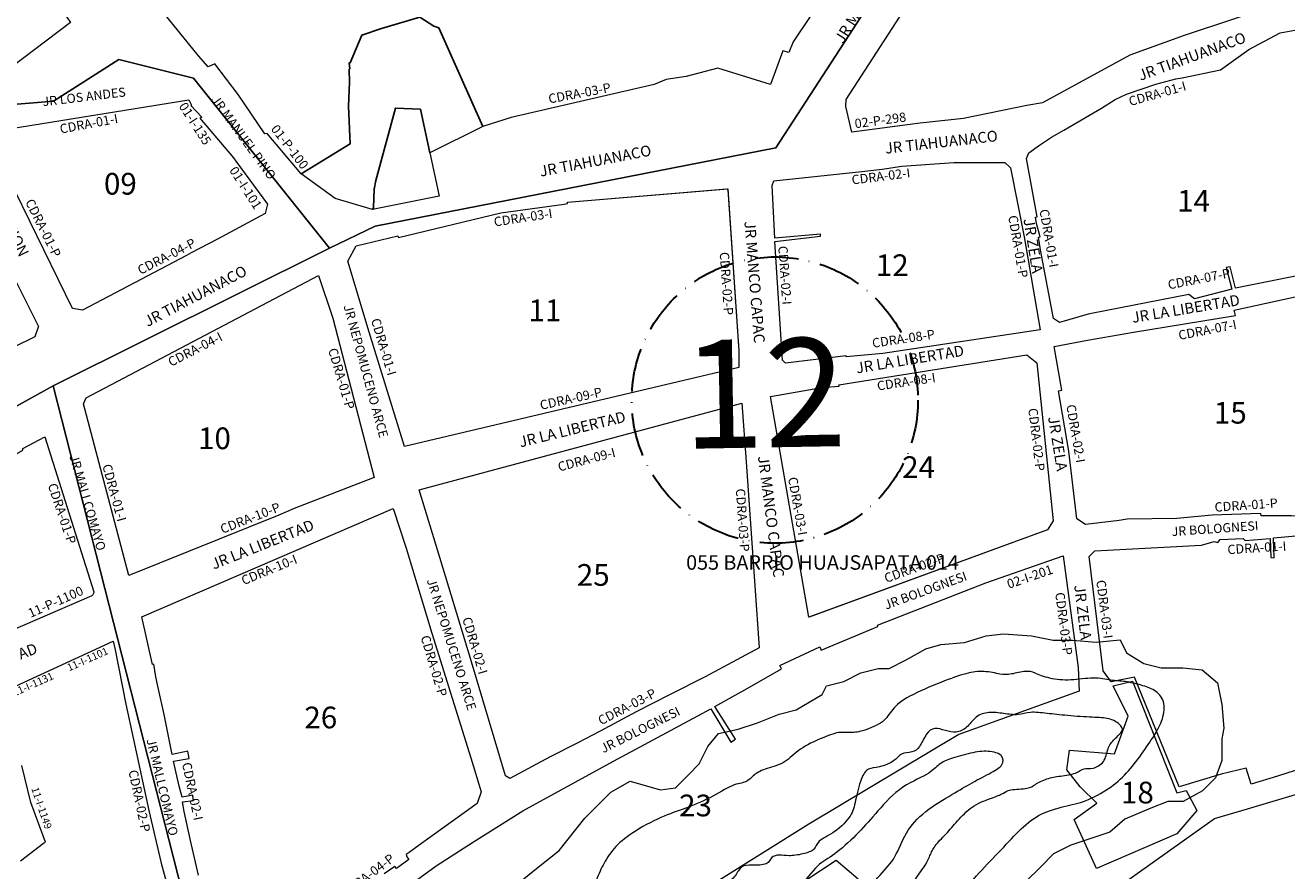
# Model space of a CAD drawing. Units: inches. Extents: x -25300642 to 27302551, y 2193588 to 39379214.
# Drawn here: x 400696 to 401044, y 8193225 to 8193459 of the extents above; entities that cross this region are included whole.
import ezdxf
from ezdxf.enums import TextEntityAlignment as Align

# ---------------------------------------------------------------- set-up
doc = ezdxf.new("R2010")
doc.units = ezdxf.units.IN
doc.header["$MEASUREMENT"] = 0
doc.linetypes.add('ACAD_ISO10W100', pattern=[18, 12, -3, 0, -3])
for name, color, linetype, lineweight in [('Barrios 1', 50, 'Continuous', 13), ('Codigo de Manzana', 7, 'Continuous', 13), ('Codigo de Sector', 41, 'ACAD_ISO10W100', 30), ('Curva de Nivel', 43, 'Continuous', 0), ('Manzaneo_Catastral', 7, 'Continuous', 13), ('Nombre de Vias', 7, 'Continuous', 53), ('Numeracion de Cuadra', 7, 'Continuous', 13), ('Otros_Usos', 200, 'Continuous', 25), ('PERIMETRO FINAL', 171, 'Continuous', 60)]:
    doc.layers.add(name, color=color, linetype=linetype, lineweight=lineweight)
doc.layers.add('Hab Urb Sin Nombre', color=7, linetype='Continuous', lineweight=9, true_color=0xa25d69)
doc.layers.add('LOTE_5', color=50, linetype='Continuous')
doc.styles.add('Arial', font='arial.ttf', dxfattribs={"height": 0.5})
doc.styles.add('NOMBRE CALLES', font='stylu.ttf', dxfattribs={"height": 10})
doc.styles.add('ROMANS', font='arial.ttf')
doc.dimstyles.new('1-500', dxfattribs={"dimtxt": 1, "dimasz": 0.4, "dimexe": 0.8, "dimexo": 0.8, "dimgap": 0.4, "dimtad": 2, "dimzin": 3, "dimdsep": 46, "dimtxsty": 'Arial', "dimblk": 'ARCHTICK', "dimcen": 0, "dimdle": 0.4, "dimse1": 1, "dimse2": 1, "dimsd1": 1, "dimsd2": 1, "dimadec": 5, "dimazin": 0, "dimtfac": 1, "dimtix": 1, "dimtmove": 0, "dimatfit": 3, "dimldrblk": 'ARCHTICK', "dimfxl": 3, "dimfxlon": 1, "dimarcsym": 1})

# ---------------------------------------------------------------- blocks, each defined once
blk = doc.blocks.new('*D3340')
at = {"layer": 'Defpoints', "color": 0, "linetype": 'Continuous', "transparency": 16777216}
for p in [(414167.44, 8194707.45), (-3427027.01, 2193588.85), (-3427025.92, 2193588.15)]:
    blk.add_point(p, dxfattribs=at)
at = {"layer": 'LOTE_5', "color": 0, "linetype": 'Continuous', "lineweight": -2, "transparency": 16777216, "insert": (-1506430.88, 5194148.85), "char_height": 0.5, "attachment_point": 5, "rotation": 57.3775, "style": 'Arial'}
blk.add_mtext('28.24', dxfattribs=at)
blk = doc.blocks.new('_ArchTick')
at = {"color": 0, "linetype": 'ByBlock', "const_width": 0.15}
blk.add_lwpolyline([(-0.5, -0.5), (0.5, 0.5)], dxfattribs=at)
blk = doc.blocks.new('*D3366')
at = {"layer": 'Defpoints', "color": 0, "linetype": 'Continuous', "transparency": 16777216}
for p in [(414318.59, 8194679.49), (-3791398.12, 5015311.44), (-3791397.82, 5015311.03)]:
    blk.add_point(p, dxfattribs=at)
at = {"layer": 'LOTE_5', "color": 0, "linetype": 'Continuous', "lineweight": -2, "transparency": 16777216, "insert": (-1688539.06, 6604994.54), "char_height": 0.5, "attachment_point": 5, "rotation": 37.0879, "style": 'Arial'}
blk.add_mtext('5272232.39', dxfattribs=at)

msp = doc.modelspace()

# ---------------------------------------------------------------- linework, layer by layer
at = {"layer": 'Barrios 1', "flags": 128}
for points in [[(401044.807, 8193481.567), (401023.267, 8193483.05), (400983.977, 8193501.272), (400959.763, 8193512.501), (400903.14, 8193425.339), (400792.369, 8193403.622), (400779.745, 8193397.581), (400703.361, 8193359.544), (400749.739, 8193177.745), (400720.343, 8193145.259), (400770.186, 8193083.27), (400930.181, 8193152.699), (401124.037, 8193223.76), (401097.298, 8193295.315), (401084.762, 8193329.511), (401065.867, 8193389.57)], [(400568.697, 8193284.951), (400703.361, 8193359.544), (400779.745, 8193397.581), (400742.142, 8193444.568), (400721.556, 8193449.708), (400703.478, 8193438.187), (400675.573, 8193435.876), (400616.739, 8193431.167), (400576.144, 8193427.72), (400504.56, 8193421.641), (400452.119, 8193418.665), (400402.58, 8193415.877), (400406.08, 8193368.433), (400409.98, 8193356.828), (400416.657, 8193353.199), (400437.805, 8193310.91), (400491.673, 8193231.329), (400528.756, 8193254.276), (400537.455, 8193260.956)]]:
    msp.add_lwpolyline(points, close=True, dxfattribs=at)
at = {"layer": 'Barrios 1'}
for points in [[(400924.142, 8193429.605), (400922.484, 8193436.723), (400922.602, 8193438.691), (400964.965, 8193504.171), (400974.864, 8193499.358), (400978.082, 8193497.544), (400994.451, 8193489.784), (400999.769, 8193487.926), (401016.682, 8193482.495), (401016.67, 8193482.224), (401025.495, 8193480.123), (401033.787, 8193478.936), (401040.434, 8193478.109), (401043.1, 8193476.793), (401044.855, 8193468.491), (401043.303, 8193465.362), (401016.013, 8193456.317), (401001.051, 8193450.887), (400976.84, 8193437.708), (400972.504, 8193436.965), (400954.982, 8193433.42), (400943.031, 8193432.123)], [(400684.862, 8193429.579), (400740.892, 8193438.567), (400741.612, 8193437.139), (400741.455, 8193437.024), (400744.447, 8193433.821), (400743.886, 8193433.539), (400753.176, 8193422.556), (400753.894, 8193421.605), (400762.604, 8193409.699), (400762.014, 8193407.137), (400748.831, 8193400.095), (400741.557, 8193396.274), (400740.191, 8193395.512), (400711.438, 8193380.406), (400708.698, 8193380.932)], [(400905.013, 8193366.604), (400902.853, 8193399.423), (400915.538, 8193400.858), (400915.514, 8193401.412), (400902.892, 8193400.361), (400902.087, 8193414.868), (400902.632, 8193416.189), (400926.886, 8193418.804), (400932.497, 8193419.395), (400937.966, 8193420.236), (400952.333, 8193421.271), (400966.498, 8193421.271), (400968.01, 8193419.796), (400971.776, 8193400.709), (400971.782, 8193400.678), (400976.25, 8193374.991), (400932.684, 8193368.437), (400922.628, 8193367.58), (400922.592, 8193367.811), (400905.824, 8193365.762)], [(400800.5, 8193342.773), (400790.728, 8193374.348), (400784.862, 8193393.949), (400787.136, 8193398.262), (400798.632, 8193400.988), (400798.812, 8193400.567), (400827.078, 8193407.378), (400844.625, 8193409.78), (400845.537, 8193409.887), (400845.523, 8193410.247), (400889.867, 8193413.962), (400892.88, 8193369.235), (400892.88, 8193364.606)], [(400724.245, 8193307.105), (400711.763, 8193354.564), (400712.477, 8193356.218), (400776.716, 8193389.999), (400780.644, 8193378.189), (400792.145, 8193334.201), (400769.977, 8193325.591), (400765.785, 8193323.759)], [(400984.165, 8193341.426), (400981.323, 8193358.178), (400982.256, 8193358.288), (400980.083, 8193370.415), (400989.34, 8193372.146), (401002.04, 8193374.354), (401030.188, 8193378.98), (401029.862, 8193380.474), (401063.083, 8193387.724), (401068.461, 8193366.935), (401071.776, 8193354.8), (401073.304, 8193345.849), (401074.365, 8193345.924), (401080.522, 8193326.799), (401057.766, 8193323.023), (401045.746, 8193323.578), (401037.356, 8193323.564), (401037.254, 8193324.274), (401023.736, 8193323.782), (401014.003, 8193322.862), (401000.296, 8193322.638), (400998.03, 8193322.279), (400988.741, 8193321.216), (400986.342, 8193322.75)], [(400901.679, 8193356.561), (400915.819, 8193359.07), (400920.617, 8193359.424), (400920.551, 8193359.832), (400972.57, 8193368.089), (400975.329, 8193365.877), (400979.794, 8193322.229), (400978.294, 8193319.699), (400912.264, 8193295.578)], [(400804.558, 8193330.771), (400893.784, 8193354.741), (400894.981, 8193338.499), (400898.545, 8193287.122), (400883.602, 8193279.122), (400873.933, 8193274.222), (400864.538, 8193269.404), (400854.593, 8193264.111), (400848.263, 8193260.778), (400840.761, 8193256.933), (400829.593, 8193250.961), (400828.419, 8193251.698), (400819.011, 8193283.212), (400810.266, 8193312.075)], [(400984.351, 8193258.819), (400996.746, 8193257.766), (401000.584, 8193268.189), (400996.407, 8193276.615), (401001.73, 8193277.85), (401013.979, 8193247.01), (401016.629, 8193247.712), (401019.552, 8193242.171), (401014.044, 8193235.701), (400991.764, 8193226.11), (400985.634, 8193239.696), (400991.885, 8193244.162), (400987.276, 8193248.667), (400983.601, 8193253.368)]]:
    msp.add_lwpolyline(points, close=True, dxfattribs=at)
for points in [[(401049.115, 8193390.297), (401030.259, 8193386.51), (401028.776, 8193392.372), (401027.62, 8193392.221), (401029.172, 8193386.281), (401018.885, 8193383.589), (401017.284, 8193384.753), (400990.45, 8193379.488), (400989.467, 8193379.359), (400981.604, 8193377.062), (400979.954, 8193378.092), (400976.328, 8193397.078), (400975.772, 8193400.598), (400976.238, 8193400.687), (400975.206, 8193404.387), (400974.934, 8193406.1), (400975.376, 8193406.233), (400972.411, 8193422.388), (400973.125, 8193423.928), (400976.026, 8193426.018), (400979.312, 8193428.21), (400982.794, 8193430.155), (400993.14, 8193436.265), (400996.97, 8193438.646), (401000.109, 8193440.152), (401008.217, 8193442.874), (401013.762, 8193444.419), (401015.452, 8193444.651), (401026.043, 8193446.858), (401033.925, 8193452.488), (401042.594, 8193457.094), (401047.625, 8193457.971)], [(400686.311, 8193401.707), (400699.309, 8193375.912), (400699.199, 8193375.753), (400698.258, 8193373.03), (400662.79, 8193355.614)], [(400743.509, 8193224.258), (400741.355, 8193233.807), (400739.576, 8193241.909), (400739.088, 8193244.508), (400742.182, 8193244.954), (400741.993, 8193246.339), (400739.015, 8193245.822), (400738.189, 8193248.897), (400736.631, 8193255.744), (400740.988, 8193256.556), (400740.581, 8193258.516), (400736.306, 8193257.648), (400734.008, 8193268.646), (400732.452, 8193275.648), (400731.72, 8193279.092), (400731.202, 8193282.574), (400730.861, 8193282.532), (400727.909, 8193295.72), (400797.397, 8193325.582), (400800.91, 8193314.671), (400808.057, 8193291.199), (400818.85, 8193256.705), (400821.676, 8193247.278), (400820.568, 8193244.045), (400808.128, 8193235.178), (400804.585, 8193232.593), (400801.771, 8193230.552), (400800.93, 8193229.979), (400801.163, 8193229.357), (400801.705, 8193228.644), (400798.271, 8193226.079), (400797.854, 8193226.71), (400794.865, 8193224.673)], [(401053.927, 8193255.514), (401041.799, 8193251.653), (401034.581, 8193249.412), (401033.175, 8193253.864), (401026.298, 8193252.181), (401014.65, 8193248.674), (401002.277, 8193278.953), (400995.856, 8193277.751), (400993.629, 8193280.72), (400989.792, 8193312.307), (400991.312, 8193313.946), (401020.813, 8193315.446), (401024.342, 8193316.512), (401025.353, 8193316.26), (401025.939, 8193317.061), (401032.312, 8193317.328), (401032.874, 8193316.776), (401039.84, 8193317.333), (401039.956, 8193312.061), (401040.955, 8193311.961), (401040.717, 8193317.51), (401056.33, 8193318.875)], [(400798.778, 8193219.203), (400809.25, 8193226.857), (400819.611, 8193233.506), (400833.213, 8193242.095), (400858.294, 8193255.745), (400885.19, 8193270.287), (400890.663, 8193261.04), (400891.95, 8193261.872), (400886.285, 8193270.903), (400892.758, 8193274.456), (400894.598, 8193275.52), (400904.701, 8193281.327), (400904.247, 8193282.228), (400915.304, 8193287.376), (400915.667, 8193286.449), (400931.346, 8193293.011), (400931.224, 8193293.393), (400961.247, 8193305.04), (400982.6, 8193312.503), (400986.736, 8193281.633), (400986.983, 8193275.088), (400953.764, 8193263.13), (400912.244, 8193238.366), (400886.685, 8193222.363)], [(400989.947, 8193215.422), (401024.423, 8193239.963), (401033.504, 8193242.608), (401065.012, 8193252.033)], [(400902.46, 8193216.989), (400919.825, 8193228.453), (400925.916, 8193223.271)]]:
    msp.add_lwpolyline(points, dxfattribs=at)
at = {"layer": 'Codigo de Sector'}
msp.add_circle((400902.879, 8193355.584), 39.568, dxfattribs=at)
at = {"layer": 'Curva de Nivel', "flags": 128}
msp.add_lwpolyline([(400831.304, 8193221.504), (400837.858, 8193226.888), (400843.222, 8193231.076), (400850.365, 8193240.04), (400857.513, 8193247.214), (400862.879, 8193250.209), (400867.06, 8193249.026), (400871.242, 8193247.842), (400875.42, 8193248.448), (400878.994, 8193252.036), (400881.972, 8193255.025), (400884.349, 8193259.802), (400887.326, 8193263.388), (400892.696, 8193264.594), (400898.065, 8193266.395), (400904.029, 8193268.795), (400908.803, 8193269.999), (400915.957, 8193274.191), (400917.145, 8193276.58), (400921.919, 8193277.784), (400926.689, 8193280.181), (400931.462, 8193281.385), (400934.448, 8193281.392), (400939.218, 8193283.789), (400944.584, 8193286.784), (400948.76, 8193287.986), (400955.326, 8193288.598), (400961.292, 8193290.401), (400966.067, 8193291.009), (400973.829, 8193290.43), (400979.802, 8193289.251), (400985.175, 8193289.263), (400991.743, 8193288.682), (400998.309, 8193289.293), (401000.108, 8193285.719), (401004.891, 8193282.747), (401009.67, 8193281.565), (401015.64, 8193281.579), (401021.014, 8193280.995), (401025.202, 8193277.426), (401026.409, 8193271.463), (401027.021, 8193264.903), (401026.431, 8193261.92), (401026.445, 8193255.955), (401024.665, 8193251.179), (401021.091, 8193247.591), (401015.725, 8193244.596), (401011.546, 8193244.587), (401006.774, 8193242.786), (400999.617, 8193239.787), (400995.446, 8193236.199), (400984.709, 8193232.595), (400979.938, 8193230.198), (400976.364, 8193226.611), (400972.195, 8193222.426)], dxfattribs=at)
at = {"layer": 'Curva de Nivel'}
msp.add_open_spline([(400821.54, 8193183.803), (400822.83, 8193185.297), (400824.814, 8193188.085), (400828.392, 8193189.883), (400831.378, 8193189.294), (400834.96, 8193189.302), (400837.34, 8193192.886), (400840.916, 8193195.281), (400843.291, 8193201.251), (400843.876, 8193206.024), (400848.049, 8193209.016), (400851.02, 8193214.988), (400853.39, 8193222.748), (400855.171, 8193226.928), (400858.145, 8193231.707), (400862.912, 8193235.893), (400871.856, 8193240.686), (400877.822, 8193242.489), (400884.979, 8193245.488), (400891.536, 8193249.678), (400895.118, 8193249.687), (400896.904, 8193252.077), (400900.482, 8193253.875), (400905.852, 8193255.08), (400909.424, 8193259.264), (400915.984, 8193262.261), (400920.756, 8193264.062), (400923.743, 8193263.472), (400927.323, 8193264.077), (400933.288, 8193266.477), (400935.071, 8193270.06), (400939.241, 8193273.648), (400949.381, 8193277.847), (400955.942, 8193280.248), (400960.717, 8193280.856), (400965.496, 8193279.674), (400967.884, 8193279.679), (400972.657, 8193280.883), (400974.449, 8193280.291), (400978.633, 8193278.511), (400984.604, 8193277.928), (400991.168, 8193279.137), (400995.947, 8193277.955), (400999.529, 8193277.963), (401004.308, 8193276.781), (401007.893, 8193275.596), (401010.884, 8193272.621), (401010.3, 8193267.251), (401007.921, 8193263.07), (401004.352, 8193257.693), (401000.185, 8193252.315), (400995.419, 8193248.129), (400988.86, 8193244.535), (400982.893, 8193243.328), (400976.33, 8193241.523), (400970.966, 8193237.335), (400965.607, 8193231.358), (400959.055, 8193224.781), (400954.293, 8193218.805), (400948.337, 8193212.827), (400942.374, 8193209.831), (400939.398, 8193205.648), (400935.222, 8193204.446), (400932.238, 8193203.842), (400930.46, 8193198.47), (400925.689, 8193196.073), (400917.346, 8193189.492), (400906.018, 8193182.904), (400899.457, 8193180.503), (400891.108, 8193176.309), (400885.145, 8193173.312), (400874.41, 8193168.516), (400866.658, 8193164.919), (400860.686, 8193165.501), (400855.317, 8193163.7), (400844.582, 8193158.903), (400829.676, 8193150.517), (400823.717, 8193145.732), (400820.742, 8193141.549), (400815.97, 8193139.749), (400811.794, 8193138.546), (400806.413, 8193142.113), (400801.024, 8193148.662), (400799.226, 8193151.64), (400800.407, 8193157.608), (400804.569, 8193164.775), (400808.737, 8193169.557), (400814.098, 8193174.938), (400817.073, 8193179.12), (400820.25, 8193182.309), (400821.54, 8193183.803)], degree=3, dxfattribs=at)
for points, knots in [([(400868.503, 8193184.309), (400868.503, 8193184.309), (400868.503, 8193184.309), (400868.799, 8193185.403), (400869.592, 8193186.996), (400868.392, 8193189.379), (400868.378, 8193195.344), (400868.971, 8193197.135), (400867.768, 8193201.307), (400870.146, 8193205.488), (400874.317, 8193209.077), (400879.085, 8193212.667), (400884.447, 8193217.451), (400889.213, 8193221.638), (400892.192, 8193224.031), (400893.38, 8193227.016), (400896.365, 8193227.023), (400901.141, 8193227.034), (400901.732, 8193229.421), (400904.119, 8193230.023), (400906.508, 8193229.432), (400910.686, 8193230.038), (400914.265, 8193231.24), (400914.259, 8193233.625), (400919.627, 8193236.024), (400924.392, 8193240.807), (400924.981, 8193244.387), (400926.755, 8193251.549), (400928.541, 8193253.939), (400931.526, 8193253.946), (400936.298, 8193255.747), (400937.486, 8193258.135), (400941.068, 8193258.144), (400942.856, 8193259.341), (400944.638, 8193263.52), (400947.022, 8193265.315), (400950.009, 8193264.129), (400952.996, 8193263.54), (400955.978, 8193264.74), (400958.358, 8193268.324), (400961.937, 8193269.525), (400966.118, 8193268.938), (400970.298, 8193268.352), (400973.28, 8193269.551), (400978.058, 8193268.966), (400983.432, 8193268.382), (400991.194, 8193267.803), (400995.373, 8193267.813), (400998.363, 8193266.03), (400999.561, 8193264.244), (400996.581, 8193261.851), (400994.796, 8193259.461), (400994.208, 8193255.284), (400990.63, 8193253.486), (400988.241, 8193254.077), (400986.454, 8193252.283), (400981.679, 8193251.676), (400978.099, 8193251.071), (400974.521, 8193249.273), (400973.33, 8193248.078), (400967.36, 8193248.064), (400966.168, 8193246.868), (400963.186, 8193245.668), (400957.817, 8193243.866), (400953.648, 8193239.681), (400950.671, 8193236.095), (400947.097, 8193232.508), (400945.909, 8193230.12), (400944.722, 8193227.134), (400941.745, 8193223.548), (400939.964, 8193219.369), (400934.6, 8193215.181), (400928.64, 8193210.992), (400922.078, 8193208.591), (400917.902, 8193207.388), (400913.134, 8193203.798), (400907.173, 8193200.205), (400898.824, 8193196.011), (400892.861, 8193193.014), (400887.493, 8193190.616), (400883.321, 8193187.624), (400877.358, 8193184.628), (400871.992, 8193181.633), (400867.816, 8193180.43), (400868.207, 8193183.215), (400868.503, 8193184.309)], [0, 0, 0, 0, 0.0030864, 0.0061728, 0.0123457, 0.0246914, 0.037037, 0.0493827, 0.0617284, 0.0740741, 0.0864198, 0.0987654, 0.1111111, 0.1234568, 0.1358025, 0.1481481, 0.1604938, 0.1728395, 0.1851852, 0.1975309, 0.2098765, 0.2222222, 0.2345679, 0.2469136, 0.2592593, 0.2716049, 0.2839506, 0.2962963, 0.308642, 0.3209877, 0.3333333, 0.345679, 0.3580247, 0.3703704, 0.382716, 0.3950617, 0.4074074, 0.4197531, 0.4320988, 0.4444444, 0.4567901, 0.4691358, 0.4814815, 0.4938272, 0.5061728, 0.5185185, 0.5308642, 0.5432099, 0.5555556, 0.5679012, 0.5802469, 0.5925926, 0.6049383, 0.617284, 0.6296296, 0.6419753, 0.654321, 0.6666667, 0.6790123, 0.691358, 0.7037037, 0.7160494, 0.7283951, 0.7407407, 0.7530864, 0.7654321, 0.7777778, 0.7901235, 0.8024691, 0.8148148, 0.8271605, 0.8395062, 0.8518519, 0.8641975, 0.8765432, 0.8888889, 0.9012346, 0.9135802, 0.9259259, 0.9382716, 0.9506173, 0.962963, 0.9753086, 0.9876543, 1, 1, 1, 1]), ([(400888.254, 8193206.127), (400888.254, 8193206.127), (400888.254, 8193206.127), (400890.042, 8193207.125), (400894.018, 8193209.122), (400898.195, 8193209.729), (400903.56, 8193213.32), (400909.514, 8193220.492), (400914.87, 8193227.662), (400919.045, 8193229.461), (400925.598, 8193235.441), (400930.362, 8193240.821), (400936.911, 8193248.59), (400945.858, 8193252.19), (400948.239, 8193255.178), (400951.221, 8193256.378), (400957.187, 8193258.181), (400961.962, 8193258.788), (400966.144, 8193257.605), (400966.151, 8193254.623), (400963.17, 8193252.826), (400957.207, 8193249.83), (400952.437, 8193246.836), (400944.09, 8193242.045), (400938.731, 8193236.068), (400936.36, 8193228.905), (400932.19, 8193224.719), (400926.237, 8193217.548), (400920.274, 8193214.552), (400912.521, 8193210.955), (400904.768, 8193207.358), (400899.402, 8193204.363), (400896.42, 8193203.163), (400892.247, 8193200.171), (400886.881, 8193197.176), (400882.702, 8193197.166), (400881.501, 8193200.146), (400883.286, 8193203.133), (400886.465, 8193205.128), (400888.254, 8193206.127)], [0, 0, 0, 0, 0.0071429, 0.0142857, 0.0285714, 0.0571429, 0.0857143, 0.1142857, 0.1428571, 0.1714286, 0.2, 0.2285714, 0.2571429, 0.2857143, 0.3142857, 0.3428571, 0.3714286, 0.4, 0.4285714, 0.4571429, 0.4857143, 0.5142857, 0.5428571, 0.5714286, 0.6, 0.6285714, 0.6571429, 0.6857143, 0.7142857, 0.7428571, 0.7714286, 0.8, 0.8285714, 0.8571429, 0.8857143, 0.9142857, 0.9428571, 0.9714286, 1, 1, 1, 1])]:
    msp.add_open_spline(points, degree=3, knots=knots, dxfattribs=at)
at = {"layer": 'Hab Urb Sin Nombre', "flags": 128}
for points in [[(400675.573, 8193435.876), (400703.478, 8193438.187), (400721.556, 8193449.708), (400742.142, 8193444.568), (400779.745, 8193397.581), (400792.369, 8193403.622), (400903.14, 8193425.339), (400959.763, 8193512.501), (400855.774, 8193582.61), (400783.295, 8193613.065), (400775.301, 8193616.3), (400723.791, 8193636.397), (400661.913, 8193659.276)], [(400656.843, 8193025.508), (400697.04, 8193105.267), (400732.983, 8193077.564), (400783.551, 8193054.503), (400770.186, 8193083.27), (400720.343, 8193145.259), (400749.739, 8193177.745), (400703.361, 8193359.544), (400568.697, 8193284.951)], [(400689.317, 8193274.824), (400719.985, 8193288.951), (400720.533, 8193286.54), (400723.492, 8193271.495), (400725.564, 8193261.785), (400729.838, 8193242.105), (400733.252, 8193227.552), (400735.121, 8193220.506)], [(400694.319, 8193228.223), (400700.695, 8193233.104), (400701.242, 8193233.42), (400700.583, 8193235.162), (400697.234, 8193244.4), (400694.744, 8193254.57)]]:
    msp.add_lwpolyline(points, dxfattribs=at)
msp.add_lwpolyline([(400714.058, 8193301.523), (400650.949, 8193274.23), (400649.253, 8193278.927), (400647.153, 8193283.35), (400643.947, 8193288.546), (400641.295, 8193294.406), (400638.31, 8193301.261), (400635.878, 8193305.905), (400634.065, 8193309.864), (400683.359, 8193335.082), (400695.018, 8193341.781), (400695.005, 8193342.196), (400701.016, 8193345.47), (400714.614, 8193302.556), (400714.546, 8193302.098), (400714.311, 8193301.767), (400714.058, 8193301.523)], close=True, dxfattribs=at)
at = {"layer": 'Manzaneo_Catastral'}
for points in [[(400650.518, 8193562.869), (400714.674, 8193468.827), (400706.094, 8193462.852), (400708.15, 8193459.925), (400684.918, 8193442.473)], [(400917.491, 8193469.001), (400907.969, 8193454.65), (400906.743, 8193451.667), (400905.06, 8193452.103), (400901.688, 8193442.804), (400887.135, 8193447.28), (400878.401, 8193445.064), (400872.846, 8193444.238), (400869.537, 8193442.826), (400829.974, 8193433.697), (400822.173, 8193431.226), (400807.47, 8193423.939), (400810.063, 8193411.901), (400791.608, 8193408.256), (400781.339, 8193411.266), (400771.889, 8193418.097), (400762.484, 8193429.243), (400761.906, 8193429.133), (400754.529, 8193440.08), (400748.066, 8193448.561), (400746.2, 8193447.687), (400743.575, 8193450.746), (400721.392, 8193478.126)], [(401049.115, 8193390.297), (401030.259, 8193386.51), (401028.776, 8193392.372), (401027.62, 8193392.221), (401029.172, 8193386.281), (401018.885, 8193383.589), (401017.284, 8193384.753), (400990.45, 8193379.488), (400989.467, 8193379.359), (400981.604, 8193377.062), (400979.954, 8193378.092), (400976.328, 8193397.078), (400975.772, 8193400.598), (400976.238, 8193400.687), (400975.206, 8193404.387), (400974.934, 8193406.1), (400975.376, 8193406.233), (400972.411, 8193422.388), (400973.125, 8193423.928), (400976.026, 8193426.018), (400979.312, 8193428.21), (400982.794, 8193430.155), (400993.14, 8193436.265), (400996.97, 8193438.646), (401000.109, 8193440.152), (401008.217, 8193442.874), (401013.762, 8193444.419), (401015.452, 8193444.651), (401026.043, 8193446.858), (401033.925, 8193452.488), (401042.594, 8193457.094), (401047.625, 8193457.971)], [(400686.311, 8193401.707), (400699.309, 8193375.912), (400699.199, 8193375.753), (400698.258, 8193373.03), (400662.79, 8193355.614)], [(400743.509, 8193224.258), (400741.355, 8193233.807), (400739.576, 8193241.909), (400739.088, 8193244.508), (400742.182, 8193244.954), (400741.993, 8193246.339), (400739.015, 8193245.822), (400738.189, 8193248.897), (400736.631, 8193255.744), (400740.988, 8193256.556), (400740.581, 8193258.516), (400736.306, 8193257.648), (400734.008, 8193268.646), (400732.452, 8193275.648), (400731.72, 8193279.092), (400731.202, 8193282.574), (400730.861, 8193282.532), (400727.909, 8193295.72), (400797.397, 8193325.582), (400800.91, 8193314.671), (400808.057, 8193291.199), (400818.85, 8193256.705), (400821.676, 8193247.278), (400820.568, 8193244.045), (400808.128, 8193235.178), (400804.585, 8193232.593), (400801.771, 8193230.552), (400800.93, 8193229.979), (400801.163, 8193229.357), (400801.705, 8193228.644), (400798.271, 8193226.079), (400797.854, 8193226.71), (400794.865, 8193224.673)], [(401053.927, 8193255.514), (401041.799, 8193251.653), (401034.581, 8193249.412), (401033.175, 8193253.864), (401026.298, 8193252.181), (401014.65, 8193248.674), (401002.277, 8193278.953), (400995.856, 8193277.751), (400993.629, 8193280.72), (400989.792, 8193312.307), (400991.312, 8193313.946), (401020.813, 8193315.446), (401024.342, 8193316.512), (401025.353, 8193316.26), (401025.939, 8193317.061), (401032.312, 8193317.328), (401032.874, 8193316.776), (401039.84, 8193317.333), (401039.956, 8193312.061), (401040.955, 8193311.961), (401040.717, 8193317.51), (401056.33, 8193318.875)], [(400798.778, 8193219.203), (400809.25, 8193226.857), (400819.611, 8193233.506), (400833.213, 8193242.095), (400858.294, 8193255.745), (400885.19, 8193270.287), (400890.663, 8193261.04), (400891.95, 8193261.872), (400886.285, 8193270.903), (400892.758, 8193274.456), (400894.598, 8193275.52), (400904.701, 8193281.327), (400904.247, 8193282.228), (400915.304, 8193287.376), (400915.667, 8193286.449), (400931.346, 8193293.011), (400931.224, 8193293.393), (400961.247, 8193305.04), (400982.6, 8193312.503), (400986.736, 8193281.633), (400986.983, 8193275.088), (400953.764, 8193263.13), (400912.244, 8193238.366), (400886.685, 8193222.363)], [(400689.317, 8193274.824), (400719.985, 8193288.951), (400720.533, 8193286.54), (400723.492, 8193271.495), (400725.564, 8193261.785), (400729.838, 8193242.105), (400733.252, 8193227.552), (400735.121, 8193220.506)], [(400694.319, 8193228.223), (400700.695, 8193233.104), (400701.242, 8193233.42), (400700.583, 8193235.162), (400697.234, 8193244.4), (400694.744, 8193254.57)], [(400989.947, 8193215.422), (401024.423, 8193239.963), (401033.504, 8193242.608), (401065.012, 8193252.033)], [(400902.46, 8193216.989), (400919.825, 8193228.453), (400925.916, 8193223.271)]]:
    msp.add_lwpolyline(points, dxfattribs=at)
for points in [[(400924.142, 8193429.605), (400922.484, 8193436.723), (400922.602, 8193438.691), (400964.965, 8193504.171), (400974.864, 8193499.358), (400978.082, 8193497.544), (400994.451, 8193489.784), (400999.769, 8193487.926), (401016.682, 8193482.495), (401016.67, 8193482.224), (401025.495, 8193480.123), (401033.787, 8193478.936), (401040.434, 8193478.109), (401043.1, 8193476.793), (401044.855, 8193468.491), (401043.303, 8193465.362), (401016.013, 8193456.317), (401001.051, 8193450.887), (400976.84, 8193437.708), (400972.504, 8193436.965), (400954.982, 8193433.42), (400943.031, 8193432.123)], [(400711.438, 8193380.406), (400708.698, 8193380.932), (400684.862, 8193429.579), (400740.892, 8193438.567), (400741.612, 8193437.139), (400741.455, 8193437.024), (400744.447, 8193433.821), (400743.886, 8193433.539), (400753.176, 8193422.556), (400753.894, 8193421.605), (400762.604, 8193409.699), (400762.014, 8193407.137), (400748.831, 8193400.095), (400741.557, 8193396.274), (400740.191, 8193395.512)], [(400905.824, 8193365.762), (400905.013, 8193366.604), (400902.853, 8193399.423), (400915.538, 8193400.858), (400915.514, 8193401.412), (400902.892, 8193400.361), (400902.087, 8193414.868), (400902.632, 8193416.189), (400926.886, 8193418.804), (400932.497, 8193419.395), (400937.966, 8193420.236), (400952.333, 8193421.271), (400966.498, 8193421.271), (400968.01, 8193419.796), (400971.776, 8193400.709), (400971.782, 8193400.678), (400976.25, 8193374.991), (400932.684, 8193368.437), (400922.628, 8193367.58), (400922.592, 8193367.811)], [(400800.5, 8193342.773), (400790.728, 8193374.348), (400784.862, 8193393.949), (400787.136, 8193398.262), (400798.632, 8193400.988), (400798.812, 8193400.567), (400827.078, 8193407.378), (400844.625, 8193409.78), (400845.537, 8193409.887), (400845.523, 8193410.247), (400889.579, 8193413.938), (400889.885, 8193413.697), (400892.88, 8193369.235), (400892.88, 8193364.606)], [(400724.245, 8193307.105), (400711.763, 8193354.564), (400712.477, 8193356.218), (400776.716, 8193389.999), (400780.644, 8193378.189), (400792.145, 8193334.201), (400769.977, 8193325.591), (400765.785, 8193323.759)], [(400988.741, 8193321.216), (400986.342, 8193322.75), (400984.165, 8193341.426), (400981.323, 8193358.178), (400982.256, 8193358.288), (400980.083, 8193370.415), (400989.34, 8193372.146), (401002.04, 8193374.354), (401030.188, 8193378.98), (401029.862, 8193380.474), (401063.083, 8193387.724), (401068.461, 8193366.935), (401071.776, 8193354.8), (401073.304, 8193345.849), (401074.365, 8193345.924), (401080.522, 8193326.799), (401057.766, 8193323.023), (401045.746, 8193323.578), (401037.356, 8193323.564), (401037.254, 8193324.274), (401023.736, 8193323.782), (401014.003, 8193322.862), (401000.296, 8193322.638), (400998.03, 8193322.279)], [(400912.264, 8193295.58), (400901.679, 8193356.561), (400915.819, 8193359.07), (400920.617, 8193359.424), (400920.551, 8193359.832), (400972.57, 8193368.089), (400975.329, 8193365.877), (400979.794, 8193322.229), (400978.294, 8193319.699), (400912.327, 8193295.601)], [(400829.593, 8193250.961), (400828.419, 8193251.698), (400819.011, 8193283.212), (400810.266, 8193312.075), (400804.558, 8193330.771), (400893.784, 8193354.741), (400894.981, 8193338.499), (400898.545, 8193287.122), (400883.602, 8193279.122), (400873.933, 8193274.222), (400864.538, 8193269.404), (400854.593, 8193264.111), (400848.263, 8193260.778), (400840.761, 8193256.933)], [(400650.949, 8193274.23), (400649.253, 8193278.927), (400647.153, 8193283.35), (400643.947, 8193288.546), (400641.295, 8193294.406), (400638.31, 8193301.261), (400635.878, 8193305.905), (400634.065, 8193309.864), (400683.359, 8193335.082), (400695.018, 8193341.781), (400695.005, 8193342.196), (400701.016, 8193345.47), (400714.614, 8193302.556), (400714.546, 8193302.098), (400714.311, 8193301.767), (400714.058, 8193301.523)], [(400991.764, 8193226.11), (400985.634, 8193239.696), (400991.885, 8193244.162), (400987.276, 8193248.667), (400983.601, 8193253.368), (400984.351, 8193258.819), (400996.746, 8193257.766), (401000.584, 8193268.189), (400996.407, 8193276.615), (401001.73, 8193277.85), (401013.979, 8193247.01), (401016.629, 8193247.712), (401019.552, 8193242.171), (401014.044, 8193235.701)]]:
    msp.add_lwpolyline(points, close=True, dxfattribs=at)
at = {"layer": 'Otros_Usos', "flags": 128}
for points in [[(400822.173, 8193431.226), (400809.946, 8193458.461), (400808.589, 8193458.91), (400804.73, 8193461.427), (400794.11, 8193458.332), (400788.674, 8193456.406), (400785.427, 8193448.841), (400785.163, 8193448.745), (400785.369, 8193447.185), (400785.193, 8193447.03), (400785.256, 8193443.358), (400784.969, 8193436.813), (400785.438, 8193426.394), (400771.889, 8193418.097)], [(400791.608, 8193408.256), (400791.916, 8193408.859), (400792.133, 8193413.913), (400792.535, 8193416.306), (400797.978, 8193436.285), (400804.878, 8193435.977), (400807.47, 8193423.939)]]:
    msp.add_lwpolyline(points, dxfattribs=at)
at = {"layer": 'PERIMETRO FINAL'}
msp.add_circle((400997.501, 8194008.269), 2100.893, dxfattribs=at)

# ---------------------------------------------------------------- texts
at = {"layer": 'Barrios 1', "style": 'NOMBRE CALLES'}
msp.add_text('055 BARRIO HUAJSAPATA 014', height=4, dxfattribs=at).set_placement((400878.356, 8193308.698))
at = {"layer": 'Codigo de Manzana', "style": 'ROMANS'}
for s, p in [('09', (400717.403, 8193412.372)), ('14', (401014.088, 8193407.64)), ('12', (400930.791, 8193389.86)), ('11', (400834.78, 8193377.388)), ('15', (401024.25, 8193349.074)), ('10', (400743.408, 8193342.022)), ('24', (400938.077, 8193334.052)), ('25', (400848.124, 8193304.25)), ('26', (400772.801, 8193264.853)), ('18', (400998.566, 8193244.099)), ('23', (400876.406, 8193240.533))]:
    msp.add_text(s, height=6, dxfattribs=at).set_placement(p)
at = {"layer": 'Codigo de Sector', "style": 'Arial'}
msp.add_text('12', height=30, rotation=0.98704, dxfattribs=at).set_placement((400877.468, 8193342.099))
at = {"layer": 'Nombre de Vias', "style": 'NOMBRE CALLES'}
for s, height, rotation, p in [('JR MANCO CAPAC', 3, 57.89785, (400921.712, 8193453.892)), ('JR TIAHUANACO', 3, 20.07057, (401003.958, 8193443.807)), ('JR TIAHUANACO', 3, 6.42558, (400933.481, 8193423.672)), ('JR TIAHUANACO', 3, 10.8212, (400838.129, 8193417.313)), ('JR MANCO CAPAC', 3, 274.58672, (400894.449, 8193404.946)), ('JR ZELA', 3, 279.22288, (400971.592, 8193405.539)), ('JR TIAHUANACO', 3, 27.63805, (400729.489, 8193375.757)), ('JR ZELA', 3, 279.22288, (400978.392, 8193350.87)), ('JR MANCO CAPAC', 3, 277.3801, (400898.176, 8193339.992)), ('JR BOLOGNESI', 2.529, 4.01393, (401012.648, 8193317.978)), ('JR BOLOGNESI', 2.529, 20.09254, (400933.646, 8193297.653)), ('JR ZELA', 3, 276.83933, (400985.622, 8193304.316)), ('JR BOLOGNESI', 2.529, 26.54483, (400855.457, 8193257.956))]:
    msp.add_text(s, height=height, rotation=rotation, dxfattribs=at).set_placement(p)
for s, height, rotation, p in [('JR LOS ANDES', 2.529, 6.82336, (400712.049, 8193438.166)), ('JR MANUEL PINO', 2.529, 305.9285, (400755.006, 8193427.429)), ('JR LA UNION', 3, 295.71079, (400688.762, 8193405.904)), ('JR LA LIBERTAD', 3, 9.42331, (401016.703, 8193379.369)), ('JR NEPOMUCENO ARCE', 2.529, 285.24623, (400788.606, 8193363.266)), ('JR LA LIBERTAD', 3, 9.42331, (400940.456, 8193365.402)), ('JR LA LIBERTAD', 3, 13.71599, (400847.215, 8193346.068)), ('JR MALLCOMAYO', 2.529, 286.38347, (400711.685, 8193326.906)), ('JR LA LIBERTAD', 3, 21.74825, (400761.787, 8193314.303)), ('JR NEPOMUCENO ARCE', 2.529, 287.43946, (400812.305, 8193287.694)), ('JR LA LIBERTAD', 3, 21.00252, (400685.221, 8193280.333)), ('JR MALLCOMAYO', 2.529, 283.33132, (400732.31, 8193248.316))]:
    msp.add_text(s, height=height, rotation=rotation, dxfattribs=at).set_placement(p, align=Align.CENTER)
at = {"layer": 'Numeracion de Cuadra', "style": 'Arial'}
for s, height, rotation, p in [('CDRA-03-P', 2.56, 10.69807, (400840.527, 8193437.539)), ('CDRA-01-I', 2.56, 15.82084, (401001.122, 8193436.835)), ('01-I-135', 2.56, 302.83615, (400737.974, 8193436.82)), ('02-P-298', 2.56, 7.73867, (400925.119, 8193430.699)), ('CDRA-01-I', 2.56, 10.64967, (400705.442, 8193429.217)), ('01-P-100', 2.56, 307.52813, (400763.397, 8193430.471)), ('01-I-101', 2.56, 302.83615, (400751.933, 8193419.082)), ('CDRA-02-I', 2.56, 7.13435, (400924.268, 8193415.153)), ('CDRA-01-P', 2.56, 296.50985, (400695.561, 8193410.387)), ('CDRA-03-I', 2.56, 8.69797, (400825.401, 8193403.546)), ('CDRA-01-I', 2.56, 279.84878, (400976.014, 8193408.127)), ('CDRA-01-P', 2.56, 279.84878, (400967.368, 8193406.421)), ('CDRA-04-P', 2.56, 27.2228, (400727.514, 8193390.165)), ('CDRA-02-I', 2.56, 274.08591, (400903.798, 8193398.12)), ('CDRA-02-P', 2.56, 274.08591, (400887.604, 8193396.422)), ('CDRA-07-P', 2.56, 11.01272, (401011.791, 8193386.159)), ('CDRA-01-I', 2.56, 286.59082, (400791.201, 8193377.75)), ('CDRA-07-I', 2.56, 11.01272, (401014.704, 8193372.183)), ('CDRA-04-I', 2.56, 27.2228, (400735.953, 8193364.759)), ('CDRA-08-P', 2.56, 8.38656, (400929.957, 8193370.026)), ('CDRA-01-P', 2.56, 286.59082, (400779.33, 8193369.517)), ('CDRA-08-I', 2.56, 8.38656, (400931.327, 8193358.208)), ('CDRA-09-P', 2.56, 12.46918, (400838.242, 8193352.862)), ('CDRA-02-P', 2.56, 276.80053, (400972.912, 8193353.215)), ('CDRA-02-I', 2.56, 279.84878, (400983.421, 8193354.137)), ('CDRA-09-I', 2.56, 14.81538, (400843.271, 8193335.824)), ('CDRA-01-I', 2.56, 285.15482, (400716.912, 8193337.507)), ('CDRA-03-I', 2.56, 280.05152, (400906.515, 8193334.072)), ('CDRA-01-P', 2.56, 288.52972, (400701.822, 8193332.096)), ('CDRA-03-P', 2.56, 274.08591, (400892.061, 8193331.043)), ('CDRA-10-P', 2.56, 21.47401, (400750.167, 8193318.59)), ('CDRA-01-P', 2.56, 3.94931, (401024.523, 8193324.697)), ('CDRA-01-I', 2.56, 3.71391, (401028.072, 8193312.971)), ('CDRA-10-I', 2.56, 22.4378, (400756.03, 8193304.393)), ('CDRA-02-P', 2.56, 19.63854, (400933.669, 8193305.032)), ('02-I-201', 2.56, 19.1385, (400967.573, 8193303.406)), ('11-P-1100', 2.56, 23.9885, (400697.122, 8193295.351)), ('CDRA-03-P', 2.56, 277.29468, (400980.373, 8193302.284)), ('CDRA-03-I', 2.56, 277.29468, (400991.721, 8193305.68)), ('CDRA-02-I', 2.56, 286.59082, (400816.427, 8193295.168)), ('CDRA-02-P', 2.56, 286.59082, (400804.912, 8193290.115)), ('11-I-1101', 2.048, 23.9885, (400707.762, 8193280.585)), ('11-I-1131', 2.048, 23.9885, (400692.671, 8193273.655)), ('CDRA-03-P', 2.56, 27.48478, (400854.839, 8193265.657)), ('CDRA-02-I', 2.56, 281.90524, (400738.959, 8193255.157)), ('CDRA-02-P', 2.56, 281.90524, (400724.147, 8193253.081)), ('11-I-1149', 2.048, 288.66662, (400697.283, 8193248.214)), ('CDRA-04-P', 2.56, 37.05763, (400784.036, 8193217.808))]:
    msp.add_text(s, height=height, rotation=rotation, dxfattribs=at).set_placement(p)

# ---------------------------------------------------------------- dimensions: what is measured, and where the dimension line sits
at = {"layer": 'LOTE_5', "linetype": 'Continuous', "lineweight": -2}
dim = msp.add_aligned_dim(p1=(414167.444, 8194707.447), p2=(-3427025.922, 2193588.148), distance=-1.295, text='28.24', dimstyle='1-500', override={"dimfxl": 0.18}, dxfattribs=at)
dim.commit()
dim.dimension.update_dxf_attribs({"geometry": '*D3340', "text_midpoint": (-1506430.882, 5194148.849)})
dim = msp.add_aligned_dim(p1=(414318.594114071, 8194679.494201298), p2=(-3791398.124299643, 5015311.436323337), distance=0.509421348, dimstyle='1-500', override={"dimfxl": 0.18}, dxfattribs=at)
dim.commit()
dim.dimension.update_dxf_attribs({"geometry": '*D3366', "text_midpoint": (-1688539.062624302, 6604994.536026258)})

doc.saveas('drawing.dxf')
